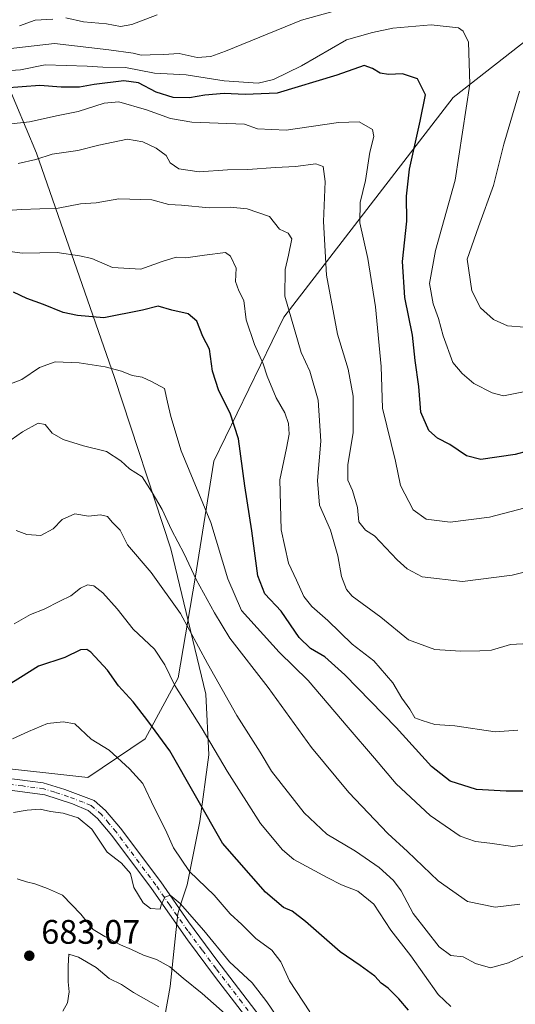
# Model space of a CAD drawing. Units: metres. Extents: x 593489 to 596927, y 4752202 to 4754563.
# Drawn here: x 594313 to 594458, y 4754100 to 4754390 of the extents above; entities that cross this region are included whole.
import ezdxf

# ---------------------------------------------------------------- set-up
doc = ezdxf.new("R2010")
doc.units = ezdxf.units.M
doc.header["$MEASUREMENT"] = 0
doc.linetypes.add('DGN Style 4', pattern=[2.6384748266838614, 1.318413404963828, -0.6592067024819142, 0.001648016756204785, -0.6592067024819142])
for name, color, linetype, lineweight in [('Arbolado forestal CxS', 92, 'Continuous', 0), ('Camino Cxs', 7, 'Continuous', 0), ('Camino eje', 30, 'DGN Style 4', 13), ('Curva de nivel maestra', 30, 'Continuous', 30), ('Curva de nivel normal', 30, 'Continuous', 0), ('Entidad de ámbito territorial', 7, 'Continuous', 0), ('Entidad de ámbito territorial CxS', 92, 'Continuous', 0), ('Matorral CxS', 135, 'Continuous', 0), ('Punto de cota en terreno', 7, 'Continuous', 0), ('Rótulo de punto de cota en terreno', 7, 'Continuous', 0)]:
    doc.layers.add(name, color=color, linetype=linetype, lineweight=lineweight)
doc.styles.add('Style-Arial', font='txt')

# ---------------------------------------------------------------- blocks, each defined once
blk = doc.blocks.new('*U14')
at = {"layer": 'Arbolado forestal CxS', "color": 92, "linetype": 'Continuous', "lineweight": 0}
blk.add_polyline3d([(594142.0329999998, 4754080.7293, 706.7204000000056), (594142.0333000004, 4754103.2996, 706.585699999996), (594153.3197999997, 4754158.469500001, 702.7516999999935), (594168.3668999998, 4754182.2907, 697.287599999996), (594180.7531000003, 4754191.113299999, 694.8215000000055), (594204.1243000003, 4754196.765100001, 693.8396000000066), (594210.5859000003, 4754193.5692, 692.4486000000034), (594243.5981000002, 4754177.2411, 693.1379000000015), (594272.2114000004, 4754173.921900001, 693.0550999999978), (594332.6294999998, 4754167.2448, 692.3132000000041), (594349.4653000003, 4754178.645300001, 698.5850000000064), (594359.1957, 4754196.6611, 705.6294999999955), (594364.2056, 4754225.990700001, 714.9676999999938), (594369.7298999997, 4754260.4111, 722.5832999999984), (594390.3082999998, 4754302.8189, 733.9300999999978), (594440.2083000002, 4754367.5339, 752.4579999999987), (594464.5278000003, 4754386.541300001, 761.3138000000035)], dxfattribs=at)
blk = doc.blocks.new('5PATER')
at = {"layer": 'Matorral CxS', "linetype": 'Continuous', "lineweight": 0}
h = blk.add_hatch(color=51, dxfattribs=at)
edge = h.paths.add_edge_path()
edge.add_ellipse((0, 0), major_axis=(-0.1095731443231308, -0.1110710700762829), ratio=0.9994222409660322, start_angle=0, end_angle=360)

msp = doc.modelspace()

# ---------------------------------------------------------------- linework, layer by layer
at = {"layer": 'Arbolado forestal CxS', "color": 92, "linetype": 'Continuous', "lineweight": 0}
for points in [[(594142.0329999998, 4754080.7293, 706.7204000000056), (594142.0333000004, 4754103.2996, 706.585699999996), (594153.3197999997, 4754158.469500001, 702.7516999999935), (594168.3668999998, 4754182.2907, 697.287599999996), (594180.7531000003, 4754191.113299999, 694.8215000000055), (594204.1243000003, 4754196.765100001, 693.8396000000066), (594210.5859000003, 4754193.5692, 692.4486000000034), (594243.5981000002, 4754177.2411, 693.1379000000015), (594272.2114000004, 4754173.921900001, 693.0550999999978), (594332.6294999998, 4754167.2448, 692.3132000000041), (594349.4653000003, 4754178.645300001, 698.5850000000064), (594359.1957, 4754196.6611, 705.6294999999955), (594364.2056, 4754225.990700001, 714.9676999999938), (594369.7298999997, 4754260.4111, 722.5832999999984), (594390.3082999998, 4754302.8189, 733.9300999999978), (594440.2083000002, 4754367.5339, 752.4579999999987), (594464.5278000003, 4754386.541300001, 761.3138000000035), (594488.4561000001, 4754395.3828, 769.9352000000072), (594521.9398999996, 4754403.1865, 781.154800000004), (594554.4062999999, 4754426.8391, 781.4508999999962), (594567.4024999999, 4754441.1259, 779.184699999998), (594568.6926999995, 4754444.6425, 779.1389999999956), (594569.2648, 4754446.202099999, 779.1618000000017)], [(594464.5278000003, 4754386.541300001, 761.3138000000035), (594440.2083000002, 4754367.5339, 752.4579999999987), (594390.3082999998, 4754302.8189, 733.9300999999978), (594369.7298999997, 4754260.4111, 722.5832999999984), (594364.2056, 4754225.990700001, 714.9676999999938), (594359.1957, 4754196.6611, 705.6294999999955), (594349.4653000003, 4754178.645300001, 698.5850000000064), (594332.6294999998, 4754167.2448, 692.3132000000041), (594272.2114000004, 4754173.921900001, 693.0550999999978), (594243.5981000002, 4754177.2411, 693.1379000000015), (594210.5859000003, 4754193.5692, 692.4486000000034), (594204.1243000003, 4754196.765100001, 693.8396000000066), (594180.7531000003, 4754191.113299999, 694.8215000000055), (594168.3668999998, 4754182.2907, 697.287599999996), (594153.3197999997, 4754158.469500001, 702.7516999999935), (594142.0333000004, 4754103.2996, 706.585699999996), (594142.0329999998, 4754080.7293, 706.7204000000056)]]:
    msp.add_polyline3d(points, dxfattribs=at)
at = {"layer": 'Camino Cxs', "color": 7, "linetype": 'Continuous', "lineweight": 0}
for points in [[(594307.9559000004, 4754167.200099999, 699.5880000000034), (594319.4358999999, 4754165.700099999, 702.3249000000069), (594325.7758999999, 4754163.780099999, 699.282600000006), (594334.4358999999, 4754160.4801, 701.4180999999954), (594337.7959000003, 4754157.600099999, 701.939400000003), (594342.2358999997, 4754152.3201, 694.6852000000072), (594354.0358999996, 4754136.530099999, 698.6376000000018), (594362.1858999999, 4754124.780099999, 697.1628999999957), (594370.5758999997, 4754113.470100001, 703.5090000000056), (594391.0258999999, 4754086.800100001, 694.4756000000052)], [(594307.9559000004, 4754167.200099999, 699.5880000000034), (594319.4358999999, 4754165.700099999, 702.3249000000069), (594325.7758999999, 4754163.780099999, 699.282600000006), (594334.4358999999, 4754160.4801, 701.4180999999954), (594337.7959000003, 4754157.600099999, 701.939400000003), (594342.2358999997, 4754152.3201, 694.6852000000072), (594354.0358999996, 4754136.530099999, 698.6376000000018), (594362.1858999999, 4754124.780099999, 697.1628999999957), (594370.5758999997, 4754113.470100001, 703.5090000000056), (594391.0258999999, 4754086.800100001, 694.4756000000052)], [(594385.3258999997, 4754088.7301, 688.2758999999933), (594370.2159000002, 4754108.390100001, 695.6922999999952), (594361.9458999997, 4754119.4301, 701.9008999999934), (594351.3059, 4754134.5701, 698.4303999999975), (594339.6058999998, 4754150.2301, 692.7780000000057), (594335.3958999999, 4754155.2301, 697.2860999999976), (594332.6858999999, 4754157.550100001, 697.1971999999951), (594328.0658999998, 4754159.4801, 698.7569999999978), (594319.9358999999, 4754162.130100001, 698.6091000000015), (594307.4259000003, 4754163.880100001, 695.5739999999934)], [(594385.3258999997, 4754088.7301, 688.2758999999933), (594370.2159000002, 4754108.390100001, 695.6922999999952), (594361.9458999997, 4754119.4301, 701.9008999999934), (594351.3059, 4754134.5701, 698.4303999999975), (594339.6058999998, 4754150.2301, 692.7780000000057), (594335.3958999999, 4754155.2301, 697.2860999999976), (594332.6858999999, 4754157.550100001, 697.1971999999951), (594328.0658999998, 4754159.4801, 698.7569999999978), (594319.9358999999, 4754162.130100001, 698.6091000000015), (594307.4259000003, 4754163.880100001, 695.5739999999934)]]:
    msp.add_polyline3d(points, dxfattribs=at)
at = {"layer": 'Camino eje', "color": 30, "linetype": 'DGN Style 4', "lineweight": 13}
msp.add_polyline3d([(594388.1601, 4754087.765100001, 690.1861000000063), (594377.9351000005, 4754101.100099999, 697.2750999999989), (594370.3800999997, 4754110.9301, 699.3522999999988), (594366.2451, 4754116.450099999, 706.3304999999964), (594362.0500999996, 4754122.1051, 697.7854999999981), (594356.7301000003, 4754129.675100001, 695.2807999999932), (594352.6551000001, 4754135.550100001, 698.3806999999942), (594340.9051000001, 4754151.2751, 693.4897000000057), (594338.8000999996, 4754153.7751, 695.3288999999932), (594336.5800999999, 4754156.415100001, 699.0409000000072), (594333.5450999998, 4754159.015100001, 699.196100000001), (594331.2351000002, 4754159.9801, 698.861699999994), (594326.9051000001, 4754161.630100001, 699.011799999993), (594322.8400999998, 4754162.9551, 698.2323000000034), (594319.6700999998, 4754163.915100001, 700.2351999999955), (594313.4151, 4754164.790100001, 702.0420000000014), (594307.6750999996, 4754165.540100001, 697.4581000000035)], dxfattribs=at)
at = {"layer": 'Curva de nivel maestra', "color": 30, "linetype": 'Continuous', "lineweight": 30, "flags": 128}
for points, elevation in [([(594469.3399999999, 4754265.360099999), (594458.4699999997, 4754262.4301), (594448.3399999999, 4754260.940099999), (594444.0700000003, 4754261.970100001), (594439.1900000004, 4754265.350099999), (594435.5999999996, 4754267.210100001), (594433.0099999999, 4754269.470100001), (594430.6900000004, 4754274.840100001), (594430.04, 4754282.440099999), (594429.0199999996, 4754290.120100001), (594428.2100000001, 4754297.5701), (594425.9100000003, 4754308.610099999), (594425.2599999999, 4754319.2301), (594426.5599999996, 4754331.110099999), (594426.4400000004, 4754338.440099999), (594427.2699999996, 4754346.460100001), (594430.4800000006, 4754360.530099999), (594432.0199999996, 4754368.350099999), (594429.7100000001, 4754373.0701), (594425.2199999997, 4754374.530099999), (594421.1399999997, 4754374.290100001), (594418.7000000002, 4754374.670100001), (594416.4400000004, 4754376.020099999), (594414, 4754376.9901), (594405.8899999997, 4754374.0701), (594388.3300000001, 4754368.800100001), (594378.8899999997, 4754368.450099999), (594372.7199999997, 4754368.720100001), (594367, 4754368.2301), (594362.54, 4754367.440099999), (594357.7300000006, 4754367.5601), (594352.75, 4754369.120100001), (594347.5, 4754371.870100001), (594343.2300000006, 4754372.390100001), (594334.4500000002, 4754371.3201), (594330.0899999999, 4754370.5801), (594324.7000000002, 4754370.530099999), (594318.4600000001, 4754371.020099999), (594308.0199999996, 4754370.2401)], 750), ([(594461.7400000002, 4754163.2601), (594455.7400000002, 4754163.220100001), (594447.04, 4754163.700099999), (594439.2699999996, 4754166.190099999), (594433.75, 4754170.530099999), (594423.3700000001, 4754182.040100001), (594408.2999999998, 4754197.550100001), (594402.3499999996, 4754202.850099999), (594398.1399999997, 4754205.2401), (594394.8300000001, 4754208.530099999), (594389.5199999996, 4754216.220100001), (594384.6900000004, 4754221.4001), (594382.6200000001, 4754226.690099999), (594380.8799999999, 4754239.9301), (594378.8200000003, 4754253.200099999), (594376.9500000002, 4754266.970100001), (594374.4600000001, 4754274.610099999), (594371.1299999999, 4754281.140100001), (594369.29, 4754286.950099999), (594368.4000000004, 4754293.440099999), (594366.5, 4754297.110099999), (594364.6799999997, 4754301.690099999), (594362.1200000001, 4754303.8201), (594357.3200000003, 4754304.940099999), (594353.2800000003, 4754306.100099999), (594348.6799999997, 4754304.860099999), (594337.3300000001, 4754302.690099999), (594329.5199999996, 4754303.360099999), (594325.3200000003, 4754304.2301), (594319.5199999996, 4754306.550100001), (594314.5999999996, 4754308.340100001), (594310.7400000002, 4754310.2301)], 725), ([(594427.04, 4754098.7501), (594424.1600000003, 4754102.0801), (594421.0199999996, 4754105.270099999), (594418.9600000001, 4754106.710100001), (594417.0899999999, 4754108.7501), (594412.7400000002, 4754111.9301), (594406.8600000005, 4754115.940099999), (594396.6900000004, 4754124.870100001), (594392.7300000006, 4754127.880100001), (594390.2199999997, 4754129.0101), (594384.8700000001, 4754133.5601), (594372.2599999999, 4754147.960100001), (594356.7800000003, 4754175.140100001), (594350.2300000006, 4754183.9301), (594345.8899999997, 4754189.540100001), (594341.5899999999, 4754194.3201), (594338.3899999997, 4754198.9101), (594333.4699999997, 4754204.1601), (594332.2800000003, 4754204.970100001), (594330.4199999999, 4754204.890100001), (594325.8600000005, 4754202.630100001), (594318.0800000001, 4754200.090100001), (594312.7199999997, 4754196.690099999), (594309.0800000001, 4754194.4901)], 700)]:
    msp.add_lwpolyline(points, dxfattribs=dict(at, elevation=elevation))
at = {"layer": 'Curva de nivel normal', "color": 30, "linetype": 'Continuous', "lineweight": 0, "flags": 128}
for points, elevation in [([(594409.3399999999, 4754394.15), (594395.4900000002, 4754390.300000001), (594373.0899999999, 4754381.16), (594368.8300000001, 4754379.609999999), (594364.7999999998, 4754379.26), (594359.5, 4754380.460000001), (594354.8300000001, 4754380.180000001), (594350.9600000001, 4754380.109999999), (594348.2699999996, 4754379.99), (594345.9600000001, 4754380.59), (594338.7400000002, 4754381.550000001), (594322.7400000002, 4754383.439999999), (594298.7400000002, 4754380.699999999)], 760), ([(594322.2300000006, 4754390.640000001), (594317.0700000003, 4754390.289999999), (594312.4900000002, 4754388.609999999)], 765), ([(594353.04, 4754391.880000001), (594345.5800000001, 4754389.02), (594342.25, 4754388.470000001), (594338.04, 4754389.220000001), (594331.2599999999, 4754389.789999999), (594326.1500000004, 4754391.01)], 765), ([(594461.4100000003, 4754280.939999999), (594455.0300000003, 4754279.699999999), (594451.7000000002, 4754280.58), (594446.2800000003, 4754283.34), (594442.7999999998, 4754286.27), (594440.0700000003, 4754289.460000001), (594437.2000000002, 4754297.34), (594435.8799999999, 4754302.439999999), (594434.2699999996, 4754306.77), (594433.2400000002, 4754312.77), (594434.9600000001, 4754322.5), (594440.7400000002, 4754343.230000001), (594445.0599999996, 4754371.42), (594444.7100000001, 4754383.779999999), (594443.1500000004, 4754387.07), (594441.7599999999, 4754388.050000001), (594433.7400000002, 4754388.960000001), (594422.4100000003, 4754387.91), (594416.3700000001, 4754386.65), (594408.7999999998, 4754384.5), (594395.5199999996, 4754376.880000001), (594387.2800000003, 4754372.810000001), (594382.7400000002, 4754371.710000001), (594372.7100000001, 4754372.42), (594361.5899999999, 4754374.189999999), (594352.2599999999, 4754374.689999999), (594343.6500000004, 4754376.350000001), (594337.0199999996, 4754376.460000001), (594332.4100000003, 4754376.74), (594320, 4754377.15), (594312.7999999998, 4754375.640000001), (594305.4100000003, 4754375.220000001)], 755), ([(594461.1600000003, 4754299.859999999), (594456.2000000002, 4754300.24), (594452.0800000001, 4754302.119999999), (594448.2100000001, 4754305.58), (594445.6500000004, 4754310.630000001), (594444.2599999999, 4754319.939999999), (594447.6200000001, 4754329.430000001), (594452.0800000001, 4754341.65), (594455.0599999996, 4754353.77), (594459.6600000003, 4754369.4)], 760), ([(594309.1699999999, 4754359.680000001), (594315.4299999997, 4754360.34), (594323.8499999996, 4754362.220000001), (594329.7599999999, 4754363.449999999), (594337.3799999999, 4754365.869999999), (594341.7300000006, 4754366.279999999), (594349.9100000003, 4754363.9), (594356.9199999999, 4754361.310000001), (594363.2300000006, 4754360.220000001), (594378.7400000002, 4754359.710000001), (594382.5899999999, 4754358.34), (594390.9699999997, 4754357.859999999), (594406.4299999997, 4754360.16), (594412.4699999997, 4754360.390000001), (594416.4199999999, 4754358.140000001), (594416.7999999998, 4754356.09), (594415.6100000005, 4754351.439999999), (594414.3300000001, 4754343.109999999), (594412.8200000003, 4754336.65), (594412.6399999997, 4754330.609999999), (594415.0499999998, 4754320.07), (594417.29, 4754305.9), (594419, 4754288.359999999), (594419.3700000001, 4754276.07), (594423.1799999997, 4754260.41), (594424.6399999997, 4754253.300000001), (594428.4199999999, 4754246.08), (594432.2599999999, 4754243.369999999), (594439.2599999999, 4754242.470000001), (594450.8700000001, 4754243.949999999), (594463.2199999997, 4754247.210000001)], 745), ([(594473.7000000002, 4754230.859999999), (594457.5899999999, 4754226.82), (594442.9199999999, 4754224.960000001), (594431.0099999999, 4754226.369999999), (594426.5800000001, 4754228.76), (594423.6399999997, 4754231.390000001), (594417.0300000003, 4754238.439999999), (594414.3499999996, 4754240.15), (594412.4199999999, 4754242.609999999), (594411.9600000001, 4754246.77), (594410.5599999996, 4754251.789999999), (594409.1200000001, 4754254.850000001), (594409.1500000004, 4754259.449999999), (594410.7000000002, 4754268.77), (594410.7100000001, 4754279.57), (594409.2199999997, 4754287.560000001), (594406.1399999997, 4754297.84), (594402.8499999996, 4754315.220000001), (594401.9800000006, 4754330.980000001), (594402.5099999999, 4754342.779999999), (594401.8600000005, 4754347.17), (594399.75, 4754348.029999999), (594393.7100000001, 4754347.17), (594387.8099999996, 4754346.939999999), (594379.7400000002, 4754346.369999999), (594373.7400000002, 4754346.199999999), (594365.4100000003, 4754345.67), (594359.3700000001, 4754346.539999999), (594356.8300000001, 4754348.279999999), (594355.6900000004, 4754350.439999999), (594352.6799999997, 4754352.619999999), (594348.7400000002, 4754354.480000001), (594344.2800000003, 4754355.300000001), (594335.8099999996, 4754353.49), (594329.5999999996, 4754351.960000001), (594322.0999999996, 4754350.800000001), (594317.25, 4754349.279999999), (594312.0499999998, 4754348.09)], 740), ([(594462.4900000002, 4754206.720000001), (594457.0700000003, 4754206.4), (594451.4900000002, 4754204.82), (594448.04, 4754204.619999999), (594442.29, 4754204.439999999), (594434.7599999999, 4754205.02), (594427.0300000003, 4754207.779999999), (594418.8399999999, 4754214.539999999), (594410.4000000004, 4754220.720000001), (594408.7800000003, 4754222.630000001), (594407.25, 4754226.439999999), (594406.1900000004, 4754232.52), (594404.0499999998, 4754240.08), (594400.8099999996, 4754247.51), (594400.1799999997, 4754254.74), (594401.1900000004, 4754266.289999999), (594400.4299999997, 4754278.390000001), (594397.9299999997, 4754286.92), (594395.3700000001, 4754292.439999999), (594390.6100000005, 4754308.980000001), (594390.6600000003, 4754316.869999999), (594391.7100000001, 4754321.119999999), (594392.6799999997, 4754325.890000001), (594391.6299999999, 4754327.59), (594389.04, 4754328.76), (594386.0899999999, 4754332.480000001), (594379.5, 4754334.75), (594374.4600000001, 4754335.220000001), (594368.2800000003, 4754335.08), (594360.1200000001, 4754335.779999999), (594356.4100000003, 4754336.050000001), (594351.4100000003, 4754337.41), (594341.7400000002, 4754337.65), (594335.0700000003, 4754336.5), (594330.4199999999, 4754336.180000001), (594323.8600000005, 4754334.930000001), (594313.0599999996, 4754334.58), (594301.8200000003, 4754333.74)], 735), ([(594459.2000000002, 4754181.24), (594452.5199999996, 4754180.720000001), (594440.6799999997, 4754182.51), (594434.7400000002, 4754182.859999999), (594431.0599999996, 4754184.029999999), (594428.8700000001, 4754184.890000001), (594427.4000000004, 4754187.439999999), (594425.0099999999, 4754190.630000001), (594422.4000000004, 4754195.109999999), (594416.8200000003, 4754201.630000001), (594410.4100000003, 4754206.529999999), (594403.2999999998, 4754213.52), (594398.5499999998, 4754217.59), (594396.1799999997, 4754220.539999999), (594394.0499999998, 4754225.41), (594391.6600000003, 4754230.359999999), (594389.5099999999, 4754240.25), (594389.1200000001, 4754254.970000001), (594391.0499999998, 4754264.230000001), (594391.9000000004, 4754268.4), (594391.7000000002, 4754271.480000001), (594390.6100000005, 4754274.619999999), (594388.0099999999, 4754279.109999999), (594385.4000000004, 4754285.439999999), (594384.2000000002, 4754289.109999999), (594381.6200000001, 4754294.77), (594379.2199999997, 4754302.08), (594378.5599999996, 4754307.77), (594377.0300000003, 4754310.58), (594376.04, 4754313.380000001), (594376.2599999999, 4754317.289999999), (594374.6399999997, 4754320.77), (594373.1299999999, 4754321.880000001), (594366.9100000003, 4754321.109999999), (594361.4600000001, 4754320.359999999), (594358.6100000005, 4754320.460000001), (594354.4600000001, 4754319.25), (594348.1600000003, 4754316.980000001), (594339.8200000003, 4754317.5), (594333.7199999997, 4754320.100000001), (594330.1299999999, 4754320.890000001), (594323.5800000001, 4754321.9), (594313.3600000005, 4754321.710000001), (594308.1200000001, 4754322.359999999)], 730), ([(594467.3399999999, 4754148.34), (594457.7000000002, 4754146.930000001), (594450.9500000002, 4754147.949999999), (594446.7199999997, 4754148.42), (594442.2800000003, 4754149.980000001), (594433.4199999999, 4754156.119999999), (594423.3499999996, 4754165.380000001), (594416.9699999997, 4754173), (594409.2599999999, 4754181.960000001), (594397.4600000001, 4754195.83), (594388.9500000002, 4754204.15), (594377.79, 4754216.439999999), (594373.7800000003, 4754225.82), (594368.8099999996, 4754242.359999999), (594360.0899999999, 4754263.51), (594357.04, 4754273.539999999), (594356.0199999996, 4754277.77), (594355.1699999999, 4754281.84), (594351.3099999996, 4754283.869999999), (594348.5499999998, 4754285.130000001), (594345.6600000003, 4754285.619999999), (594342.5, 4754286.930000001), (594337.7100000001, 4754288.180000001), (594330.0199999996, 4754289.390000001), (594322.9199999999, 4754289.65), (594318.3200000003, 4754288.039999999), (594313.1399999997, 4754284.470000001), (594309.3300000001, 4754283.039999999)], 720), ([(594310.04, 4754266.67), (594313.3200000003, 4754269.039999999), (594317.9400000004, 4754271.59), (594320.0599999996, 4754271.199999999), (594322.0499999998, 4754268.710000001), (594325.3200000003, 4754266.779999999), (594331.2999999998, 4754264.92), (594338.1200000001, 4754263.24), (594342.3099999996, 4754260.550000001), (594344.8200000003, 4754258.15), (594348.6299999999, 4754255.82), (594351.5700000003, 4754251.220000001), (594354.4800000006, 4754246.16), (594357.2300000006, 4754240.189999999), (594360.9800000006, 4754233.17), (594364.4699999997, 4754225.539999999), (594369.8600000005, 4754215.730000001), (594374.4100000003, 4754208.300000001), (594385.6500000004, 4754193.789999999), (594398.4299999997, 4754176.16), (594409.4800000006, 4754162.859999999), (594420.9100000003, 4754150.779999999), (594426.7699999996, 4754145.470000001), (594435.7999999998, 4754136.84), (594444.4199999999, 4754130.789999999), (594452.5499999998, 4754129.050000001), (594459.7999999998, 4754129.960000001)], 715), ([(594461.0700000003, 4754114.9), (594456.4400000004, 4754112.699999999), (594451.2000000002, 4754111.26), (594446.79, 4754112.49), (594443.0800000001, 4754114.439999999), (594439.4600000001, 4754114.82), (594436.0700000003, 4754117.390000001), (594428.4299999997, 4754127.26), (594424.8899999997, 4754133.869999999), (594422.5800000001, 4754136.949999999), (594418.3700000001, 4754140.74), (594411.4600000001, 4754145.560000001), (594403.0099999999, 4754150.57), (594396.3399999999, 4754156.92), (594386.6900000004, 4754169.119999999), (594383.3600000005, 4754174.730000001), (594376.5099999999, 4754185.550000001), (594367.8099999996, 4754200.84), (594359.8799999999, 4754215.539999999), (594351.2000000002, 4754227.680000001), (594344.25, 4754235.77), (594342.0599999996, 4754240.109999999), (594339.7599999999, 4754242.439999999), (594338.3300000001, 4754244.180000001), (594336.3600000005, 4754244.619999999), (594332.7400000002, 4754244.210000001), (594328.7400000002, 4754244.939999999), (594325.0599999996, 4754243.26), (594322.3600000005, 4754240.550000001), (594318.7000000002, 4754238.57), (594314.6399999997, 4754238.82), (594311.5, 4754239.99)], 710), ([(594439.4900000002, 4754099.800000001), (594435.7599999999, 4754103.350000001), (594427.7300000006, 4754114.77), (594421.8399999999, 4754122.300000001), (594416.8499999996, 4754129.930000001), (594412.1100000005, 4754133.77), (594407.3300000001, 4754135.630000001), (594403.0700000003, 4754137.83), (594393.25, 4754143.17), (594389.9000000004, 4754146), (594383.4400000004, 4754153.75), (594373.6399999997, 4754169.16), (594366.29, 4754181.66), (594358.1600000003, 4754194.4), (594355.2800000003, 4754200.480000001), (594352.2000000002, 4754205.109999999), (594345.9000000004, 4754210.930000001), (594341.2199999997, 4754216.92), (594337, 4754221.699999999), (594334.3300000001, 4754223.699999999), (594332.4600000001, 4754223.980000001), (594330.4699999997, 4754223.029999999), (594327.5300000003, 4754220.789999999), (594324.29, 4754219.199999999), (594319.7000000002, 4754216.859999999), (594315.6799999997, 4754215.279999999), (594310.8799999999, 4754212.58)], 705), ([(594397.9900000002, 4754098.26), (594392.0199999996, 4754107.390000001), (594389.4000000004, 4754113), (594386.8200000003, 4754116.42), (594382.0999999996, 4754119.850000001), (594377.9400000004, 4754123.960000001), (594374.4699999997, 4754127.109999999), (594369.8300000001, 4754132.630000001), (594362.5700000003, 4754139.619999999), (594357.8399999999, 4754146.539999999), (594355.5, 4754151.869999999), (594352.2400000002, 4754158.27), (594348.7999999998, 4754165.5), (594344.8200000003, 4754169.859999999), (594338.8399999999, 4754175.32), (594333.5599999996, 4754178.58), (594328.7400000002, 4754183.07), (594325.3300000001, 4754183.640000001), (594320.7400000002, 4754183.210000001), (594315.0700000003, 4754180.82), (594310.4100000003, 4754178.630000001)], 695), ([(594388.0199999996, 4754097.189999999), (594385.3099999996, 4754101.189999999), (594380.9600000001, 4754106.789999999), (594374.3399999999, 4754113.039999999), (594366.75, 4754122.26), (594359.75, 4754130.130000001), (594356.8200000003, 4754132.609999999), (594355.25, 4754132.050000001), (594354.2199999997, 4754129.82), (594353.9100000003, 4754128.550000001), (594351, 4754128.680000001), (594348.8499999996, 4754130.369999999), (594346.1200000001, 4754134.92), (594345.1600000003, 4754138.980000001), (594342.4900000002, 4754142.100000001), (594338.29, 4754145.300000001), (594333.7300000006, 4754152.09), (594329.7300000006, 4754155.430000001), (594325.3600000005, 4754156.730000001), (594321.5800000001, 4754157.25), (594318.5099999999, 4754158), (594314.7400000002, 4754157.65), (594310.7400000002, 4754156.960000001)], 690), ([(594375.4500000002, 4754095.480000001), (594366.29, 4754103.66), (594360.6399999997, 4754108.230000001), (594356.7000000002, 4754111.529999999), (594352.79, 4754113.680000001), (594349.0199999996, 4754114.960000001), (594345.4600000001, 4754116.67), (594342.2400000002, 4754117.980000001), (594337.6100000005, 4754120.49), (594334.1100000005, 4754122.470000001), (594330.4900000002, 4754127.060000001), (594325.0999999996, 4754132.619999999), (594320.6699999999, 4754134.560000001), (594317.0199999996, 4754136), (594314.5099999999, 4754136.529999999), (594311.7699999996, 4754137.449999999)], 685), ([(594325.2400000002, 4754098.49), (594326.5899999999, 4754100.970000001), (594327.0499999998, 4754104.16), (594326.79, 4754107.109999999), (594326.7599999999, 4754111.77), (594327, 4754115.26), (594329.8399999999, 4754114.4), (594335.0499999998, 4754111.289999999), (594338.9000000004, 4754108.07), (594342.4699999997, 4754106.369999999), (594346.0599999996, 4754103.92), (594353.4699999997, 4754099.789999999)], 680)]:
    msp.add_lwpolyline(points, dxfattribs=dict(at, elevation=elevation))
at = {"layer": 'Entidad de ámbito territorial', "color": 7, "linetype": 'Continuous', "lineweight": 0, "flags": 128}
msp.add_lwpolyline([(594246.7481326651, 4754526.120390803), (594258.3849999986, 4754491.112000001), (594262.1670000004, 4754482.201), (594286.9129999987, 4754423.886000001), (594317.5119999995, 4754351.086999999), (594340.444, 4754285.088999999), (594357.0469999993, 4754234.666000001), (594367.3749999984, 4754191.817999999), (594368.2589999986, 4754173.919000001), (594365.6009999985, 4754154.343000002), (594361.7939999984, 4754135.648), (594360.013999999, 4754130.098), (594359.0579999997, 4754127.119000002), (594358.2810000004, 4754119.797000002), (594356.7929999994, 4754105.768), (594353.0049999984, 4754084.406000001)], dxfattribs=at)
msp.add_lwpolyline([(594246.7481326651, 4754526.120390803), (594258.3849999986, 4754491.112000001), (594262.1670000004, 4754482.201), (594286.9129999987, 4754423.886000001), (594317.5119999995, 4754351.086999999), (594340.444, 4754285.088999999), (594357.0469999993, 4754234.666000001), (594367.3749999984, 4754191.817999999), (594368.2589999986, 4754173.919000001), (594365.6009999985, 4754154.343000002), (594361.7939999984, 4754135.648), (594360.013999999, 4754130.098), (594359.0579999997, 4754127.119000002), (594358.2810000004, 4754119.797000002), (594356.7929999994, 4754105.768), (594353.0049999984, 4754084.406000001)], dxfattribs=at)
at = {"layer": 'Entidad de ámbito territorial CxS', "color": 92, "linetype": 'Continuous', "lineweight": 0, "flags": 128}
for points in [[(594353.0049999993, 4754084.406000001), (594356.7930000003, 4754105.767999999), (594358.2810000014, 4754119.797000002), (594359.0580000005, 4754127.119000001), (594360.0140000001, 4754130.097999999), (594361.7939999991, 4754135.647999999), (594365.6009999993, 4754154.343), (594368.2589999994, 4754173.918999999), (594367.3749999992, 4754191.817999999), (594357.0470000001, 4754234.666), (594340.4440000008, 4754285.089000001), (594317.5120000005, 4754351.086999998), (594286.9129999996, 4754423.886), (594262.1670000012, 4754482.200999999), (594258.3849999995, 4754491.112000001), (594246.748132666, 4754526.120390803), (595699.2419428778, 4754546.273443883)], [(593814.4107699681, 4754520.121798753), (594246.748132666, 4754526.120390803), (594258.3849999995, 4754491.112000001), (594262.1670000012, 4754482.200999999), (594286.9129999996, 4754423.886), (594317.5120000005, 4754351.086999998), (594340.4440000008, 4754285.089000001), (594357.0470000001, 4754234.666), (594367.3749999992, 4754191.817999999), (594368.2589999994, 4754173.918999999), (594365.6009999993, 4754154.343), (594361.7939999991, 4754135.647999999), (594360.0140000001, 4754130.097999999), (594359.0580000005, 4754127.119000001), (594358.2810000014, 4754119.797000002), (594356.7930000003, 4754105.767999999), (594353.0049999993, 4754084.406000001)]]:
    msp.add_lwpolyline(points, dxfattribs=at)

# ---------------------------------------------------------------- block references
at = {"layer": 'Arbolado forestal CxS', "color": 92, "linetype": 'Continuous', "lineweight": 0}
msp.add_blockref('*U14', (0, 0), dxfattribs=at)
at = {"layer": 'Punto de cota en terreno', "color": 7, "linetype": 'Continuous', "lineweight": 0, "xscale": 10, "yscale": 10, "zscale": 10}
msp.add_blockref('5PATER', (594315.3499999996, 4754114.789999999, 683.070000000007), dxfattribs=at)

# ---------------------------------------------------------------- texts
at = {"layer": 'Rótulo de punto de cota en terreno', "color": 7, "linetype": 'Continuous', "lineweight": 0, "style": 'Style-Arial'}
msp.add_text('683,07', height=7.000000000000002, dxfattribs=at).set_placement((594318.8777999999, 4754118.3178))

doc.saveas('drawing.dxf')
